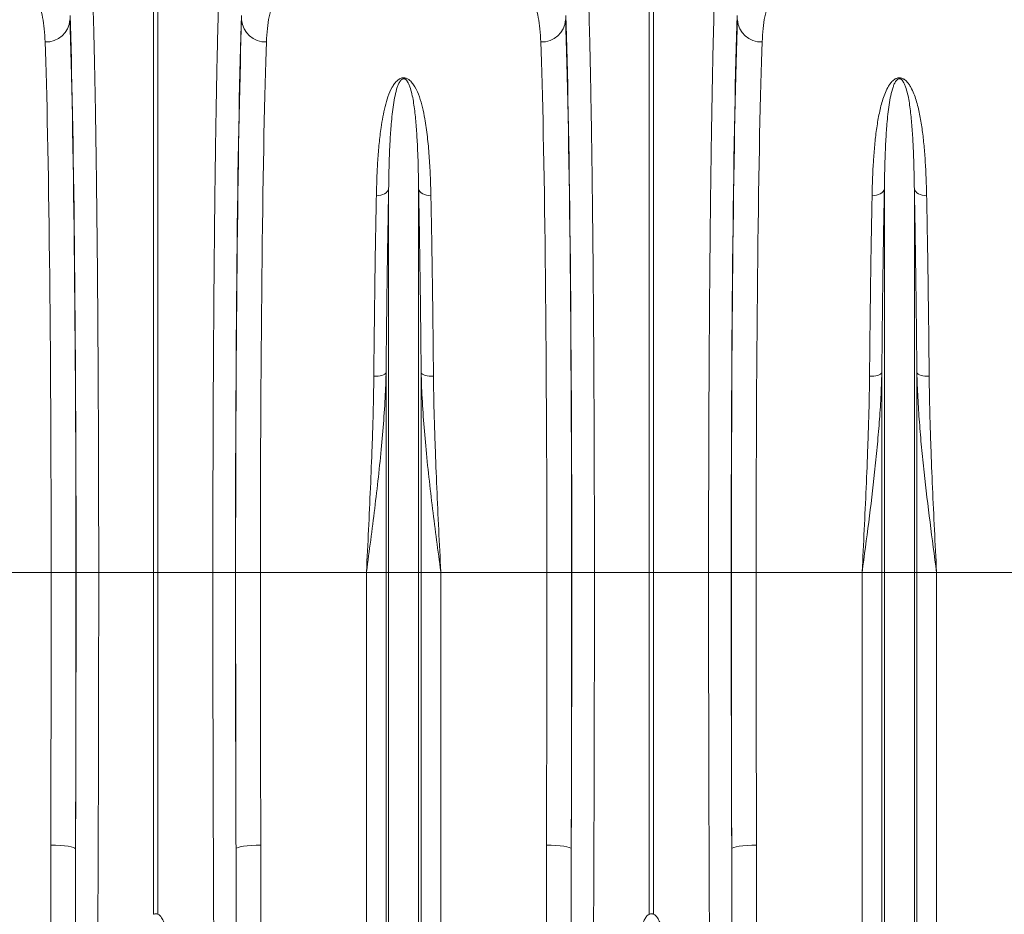
# Model space of a CAD drawing. Units: millimetres. Extents: x -122 to 12623, y 186 to 5971.
# Drawn here: x 9010 to 9407, y 3310 to 3671 of the extents above; entities that cross this region are included whole.
import ezdxf

# ---------------------------------------------------------------- set-up
doc = ezdxf.new("R2010")
doc.units = ezdxf.units.MM

# ---------------------------------------------------------------- blocks, each defined once
blk = doc.blocks.new('A$C18017')
at = {"color": 7, "linetype": 'Continuous', "lineweight": 0}
for p, q in [((2522.898, 2994.2499), (2522.898, 3229.8062)), ((2524.6412, 3229.8062), (2524.6412, 2994.2499)), ((2722.8981, 2994.2499), (2722.8981, 3229.8062)), ((2724.6412, 3229.8062), (2724.6412, 2994.2499)), ((2617.7227, 2994.2499), (2617.7227, 3148.9526)), ((2629.8165, 2994.2499), (2629.8165, 3148.9526)), ((2817.7228, 2994.2499), (2817.7228, 3148.9526)), ((2829.8165, 2994.2499), (2829.8165, 3148.9526)), ((2616.6924, 2994.2499), (2616.6924, 3074.7686)), ((2630.8468, 2994.2499), (2630.8468, 3074.7686)), ((2816.6924, 2994.2499), (2816.6924, 3074.7686)), ((2830.8469, 2994.2499), (2830.8469, 3074.7686)), ((2481.5552, 2994.2499), (2438.7772, 2994.2499)), ((2481.5552, 2994.2499), (2491.5536, 2994.2499)), ((2491.6125, 2994.2499), (2500.7394, 2994.2499)), ((2500.7394, 2994.2499), (2522.898, 2994.2499)), ((2522.898, 2856.2642), (2522.898, 2994.2499)), ((2524.6412, 2994.2499), (2522.898, 2994.2499)), ((2546.7999, 2994.2499), (2524.6412, 2994.2499)), ((2524.6412, 2994.2499), (2524.6412, 2856.2642)), ((2555.9268, 2994.2499), (2546.7999, 2994.2499)), ((2565.9841, 2994.2499), (2555.9857, 2994.2499)), ((2608.762, 2994.2499), (2565.9841, 2994.2499)), ((2616.6924, 2994.2499), (2608.762, 2994.2499)), ((2608.762, 2709.008), (2608.762, 2994.2499)), ((2616.6924, 2566.482), (2616.6924, 2994.2499)), ((2617.7227, 2994.2499), (2616.6924, 2994.2499)), ((2629.8165, 2994.2499), (2617.7227, 2994.2499)), ((2617.7227, 2561.828), (2617.7227, 2994.2499)), ((2629.8165, 2561.828), (2629.8165, 2994.2499)), ((2630.8468, 2994.2499), (2629.8165, 2994.2499)), ((2630.8468, 2566.482), (2630.8468, 2994.2499)), ((2638.7772, 2994.2499), (2630.8468, 2994.2499)), ((2638.7772, 2709.008), (2638.7772, 2994.2499)), ((2681.5551, 2994.2499), (2638.7772, 2994.2499)), ((2681.5551, 2994.2499), (2691.5537, 2994.2499)), ((2691.6124, 2994.2499), (2700.7393, 2994.2499)), ((2700.7393, 2994.2499), (2722.8981, 2994.2499)), ((2722.8981, 2856.2642), (2722.8981, 2994.2499)), ((2724.6412, 2994.2499), (2722.8981, 2994.2499)), ((2746.7998, 2994.2499), (2724.6412, 2994.2499)), ((2724.6412, 2994.2499), (2724.6412, 2856.2642)), ((2755.9268, 2994.2499), (2746.7998, 2994.2499)), ((2765.9841, 2994.2499), (2755.9856, 2994.2499)), ((2808.762, 2994.2499), (2765.9841, 2994.2499)), ((2816.6924, 2994.2499), (2808.762, 2994.2499)), ((2808.762, 2709.008), (2808.762, 2994.2499)), ((2816.6924, 2566.482), (2816.6924, 2994.2499)), ((2817.7228, 2994.2499), (2816.6924, 2994.2499)), ((2829.8165, 2994.2499), (2817.7228, 2994.2499)), ((2817.7228, 2561.828), (2817.7228, 2994.2499)), ((2829.8165, 2561.828), (2829.8165, 2994.2499)), ((2830.8469, 2994.2499), (2829.8165, 2994.2499)), ((2830.8469, 2566.482), (2830.8469, 2994.2499)), ((2838.7772, 2994.2499), (2830.8469, 2994.2499)), ((2838.7772, 2709.008), (2838.7772, 2994.2499)), ((2881.5552, 2994.2499), (2838.7772, 2994.2499))]:
    blk.add_line(p, q, dxfattribs=at)
at = {"color": 7, "linetype": 'Continuous', "lineweight": 0, "flags": 128}
for points in [[(2617.7227, 3148.9526), (2617.5257, 3148.3951), (2617.1748, 3147.871), (2616.6818, 3147.3972), (2616.0621, 3146.9889), (2615.336, 3146.6595), (2614.527, 3146.4195), (2613.6611, 3146.2767), (2612.7662, 3146.2357)], [(2629.8165, 3148.9526), (2630.0135, 3148.3951), (2630.3644, 3147.871), (2630.8576, 3147.3972), (2631.4772, 3146.9889), (2632.2032, 3146.6595), (2633.0123, 3146.4195), (2633.8782, 3146.2767), (2634.773, 3146.2357)], [(2817.7228, 3148.9526), (2817.5256, 3148.3951), (2817.1749, 3147.871), (2816.6817, 3147.3972), (2816.0621, 3146.9889), (2815.3361, 3146.6595), (2814.527, 3146.4195), (2813.6611, 3146.2767), (2812.7663, 3146.2357)], [(2829.8165, 3148.9526), (2830.0136, 3148.3951), (2830.3644, 3147.871), (2830.8575, 3147.3972), (2831.4771, 3146.9889), (2832.2032, 3146.6595), (2833.0122, 3146.4195), (2833.8782, 3146.2767), (2834.773, 3146.2357)], [(2616.6924, 3074.7686), (2616.4949, 3074.4789), (2616.1438, 3074.2068), (2615.6505, 3073.9612), (2615.0308, 3073.7499), (2614.3049, 3073.5797), (2613.496, 3073.4563), (2612.6305, 3073.3834), (2611.7359, 3073.3636)], [(2630.8468, 3074.7686), (2631.0444, 3074.4789), (2631.3955, 3074.2068), (2631.8888, 3073.9612), (2632.5085, 3073.7499), (2633.2343, 3073.5797), (2634.0432, 3073.4563), (2634.9089, 3073.3834), (2635.8033, 3073.3636)], [(2816.6924, 3074.7686), (2816.4948, 3074.4789), (2816.1438, 3074.2068), (2815.6505, 3073.9612), (2815.0308, 3073.7499), (2814.3049, 3073.5797), (2813.4961, 3073.4563), (2812.6304, 3073.3834), (2811.7359, 3073.3636)], [(2830.8469, 3074.7686), (2831.0444, 3074.4789), (2831.3955, 3074.2068), (2831.8888, 3073.9612), (2832.5084, 3073.7499), (2833.2344, 3073.5797), (2834.0432, 3073.4563), (2834.9089, 3073.3834), (2835.8034, 3073.3636)], [(2481.4024, 2884.1956), (2483.3321, 2884.1611), (2485.1893, 2884.0693), (2486.9042, 2883.9236), (2488.4122, 2883.7296), (2489.6567, 2883.4945), (2490.5909, 2883.2271), (2491.1797, 2882.9376), (2491.4008, 2882.6367)], [(2566.1369, 2884.1956), (2564.2072, 2884.1611), (2562.3499, 2884.0693), (2560.6351, 2883.9236), (2559.1271, 2883.7296), (2557.8825, 2883.4945), (2556.9484, 2883.2271), (2556.3596, 2882.9376), (2556.1384, 2882.6367)], [(2681.4024, 2884.1956), (2683.3322, 2884.1611), (2685.1893, 2884.0693), (2686.9042, 2883.9236), (2688.4122, 2883.7296), (2689.6567, 2883.4945), (2690.5908, 2883.2271), (2691.1796, 2882.9376), (2691.4008, 2882.6367)], [(2766.1369, 2884.1956), (2764.2071, 2884.1611), (2762.3499, 2884.0693), (2760.6351, 2883.9236), (2759.127, 2883.7296), (2757.8826, 2883.4945), (2756.9484, 2883.2271), (2756.3596, 2882.9376), (2756.1384, 2882.6367)]]:
    blk.add_lwpolyline(points, dxfattribs=at)
at = {"color": 7, "linetype": 'Continuous', "lineweight": 0}
for centre, radius, start, end in [((2479.5166, 3217.8804), 9.622, 267.638274, 356.29617), ((2568.0227, 3217.8804), 9.622, 183.70383, 272.361726), ((2679.5165, 3217.8806), 9.6222, 267.63861, 356.295155), ((2768.0227, 3217.8805), 9.6221, 183.703979, 272.361577)]:
    blk.add_arc(centre, radius, start, end, dxfattribs=at)
for centre, major_axis, ratio, start_param, end_param in [((2487.2375, 2994.2499), (0, 250.6401), 0.01745509, 4.71238898, 5.82423543), ((2560.3017, 2994.2499), (0, 250.6401), 0.01745509, 0.45894988, 1.57079633), ((2687.2375, 2994.2499), (0, 250.6401), 0.01745509, 4.71238898, 5.82423543), ((2760.3017, 2994.2499), (0, 250.6401), 0.01745509, 0.45894988, 1.57079633), ((2487.2248, 2994.2499), (0, 248), 0.01745506, 4.71238898, 5.83039403), ((2560.3145, 2994.2499), (0, 248), 0.01745506, 0.45279128, 1.57079633), ((2687.2248, 2994.2499), (0, 248), 0.01745506, 4.71238898, 5.83039403), ((2760.3145, 2994.2499), (0, 248), 0.01745506, 0.45279128, 1.57079633), ((2477.2263, 2994.2499), (0, 238), 0.01818847, 4.71238898, 5.83039403), ((2570.313, 2994.2499), (0, 238), 0.01818847, 0.45279128, 1.57079633), ((2677.2263, 2994.2499), (0, 238), 0.01818847, 4.71238898, 5.83039403), ((2770.313, 2994.2499), (0, 238), 0.01818847, 0.45279128, 1.57079633), ((2469.0573, 2994.2499), (0, 706), 0.0177023, 4.55586624, 4.71238898), ((2482.5398, 2994.2499), (0, 519.7708), 0.01745509, 4.49596801, 4.71238898), ((2479.0558, 2994.2499), (0, 716), 0.01745506, 4.55586624, 4.71238898), ((2564.9994, 2994.2499), (0, 519.7708), 0.01745509, 1.57079633, 1.7872173), ((2568.4835, 2994.2499), (0, 716), 0.01745506, 1.57079633, 1.72731906), ((2578.4819, 2994.2499), (0, 706), 0.0177023, 1.57079633, 1.72731906), ((2669.0573, 2994.2499), (0, 706), 0.0177023, 4.55586624, 4.71238898), ((2682.5398, 2994.2499), (0, 519.7708), 0.01745509, 4.49596801, 4.71238898), ((2679.0558, 2994.2499), (0, 716), 0.01745506, 4.55586624, 4.71238898), ((2764.9994, 2994.2499), (0, 519.7708), 0.01745509, 1.57079633, 1.7872173), ((2768.4835, 2994.2499), (0, 716), 0.01745506, 1.57079633, 1.72731906), ((2778.4819, 2994.2499), (0, 706), 0.0177023, 1.57079633, 1.72731906)]:
    blk.add_ellipse(centre, major_axis=major_axis, ratio=ratio, start_param=start_param, end_param=end_param, dxfattribs=at)
for points, knots in [([(2479.1201, 3208.2666), (2479.0222, 3210.058), (2478.8265, 3213.6423), (2478.1395, 3218.2264), (2477.1352, 3222.2633), (2475.7434, 3225.6352), (2473.9899, 3228.3973), (2472.4967, 3229.643), (2471.7505, 3230.2655)], [0, 0, 0, 0, 0.16388531, 0.32791093, 0.49179124, 0.66113989, 0.83064979, 1, 1, 1, 1]), ([(2575.7888, 3230.2655), (2575.0655, 3229.6653), (2573.6182, 3228.4644), (2571.9029, 3225.8262), (2570.4971, 3222.5462), (2569.4529, 3218.5195), (2568.7257, 3213.816), (2568.5213, 3210.1158), (2568.4192, 3208.2666)], [0, 0, 0, 0, 0.16386918, 0.32788279, 0.49175029, 0.66111148, 0.83063309, 1, 1, 1, 1]), ([(2679.12, 3208.2666), (2679.0222, 3210.058), (2678.8266, 3213.6423), (2678.1394, 3218.2264), (2677.1352, 3222.2633), (2675.7433, 3225.6352), (2673.99, 3228.3973), (2672.4968, 3229.643), (2671.7505, 3230.2655)], [0, 0, 0, 0, 0.16388529, 0.32791102, 0.49179136, 0.66114004, 0.83064976, 1, 1, 1, 1]), ([(2775.7887, 3230.2655), (2775.0654, 3229.6653), (2773.6182, 3228.4644), (2771.9029, 3225.8262), (2770.4971, 3222.5462), (2769.4529, 3218.5195), (2768.7257, 3213.816), (2768.5213, 3210.1158), (2768.4192, 3208.2666)], [0, 0, 0, 0, 0.16386908, 0.32788271, 0.49175023, 0.66111145, 0.83063304, 1, 1, 1, 1]), ([(2498.3025, 3227.8784), (2498.3525, 3226.3669), (2498.4525, 3223.3439), (2498.6285, 3217.3548), (2498.8294, 3209.7416), (2499.0501, 3200.1504), (2499.2608, 3189.7598), (2499.4599, 3178.6243), (2499.647, 3166.786), (2499.8209, 3154.2623), (2499.9816, 3141.1004), (2500.1286, 3127.3593), (2500.2608, 3113.118), (2500.381, 3098.0371), (2500.4866, 3082.1016), (2500.5764, 3065.3361), (2500.6475, 3048.2318), (2500.6991, 3030.9039), (2500.7259, 3016.0681), (2500.7377, 3003.8429), (2500.7388, 2997.4476), (2500.7394, 2994.2499)], [0, 0, 0, 0, 0.03455117, 0.06910232, 0.12511895, 0.18129925, 0.23753487, 0.29371512, 0.34973173, 0.40574859, 0.46192907, 0.518165, 0.57434554, 0.63036233, 0.69090676, 0.75165807, 0.81247953, 0.87323082, 0.93377526, 0.96688761, 1, 1, 1, 1]), ([(2546.7999, 2994.2499), (2546.8005, 2997.5866), (2546.8017, 3004.2598), (2546.8137, 3016.3246), (2546.8396, 3030.4218), (2546.8859, 3046.459), (2546.9491, 3062.3103), (2547.0285, 3077.884), (2547.1238, 3093.1134), (2547.2353, 3107.95), (2547.3621, 3122.3622), (2547.5039, 3136.2937), (2547.6597, 3149.6643), (2547.8335, 3162.7577), (2548.0266, 3175.4639), (2548.2389, 3187.6883), (2548.465, 3199.054), (2548.7029, 3209.4903), (2548.9141, 3217.4955), (2549.0932, 3223.5365), (2549.1888, 3226.4311), (2549.2366, 3227.8784)], [0, 0, 0, 0, 0.03455121, 0.06910239, 0.12511944, 0.1813002, 0.23753636, 0.29371708, 0.34973413, 0.40575102, 0.46193158, 0.51816759, 0.5743482, 0.63036511, 0.69090849, 0.75165873, 0.81247913, 0.87322933, 0.93377282, 0.96688643, 1, 1, 1, 1]), ([(2698.3026, 3227.8784), (2698.3525, 3226.3669), (2698.4523, 3223.3439), (2698.6287, 3217.3548), (2698.8294, 3209.7416), (2699.0501, 3200.1504), (2699.2608, 3189.7598), (2699.46, 3178.6243), (2699.6469, 3166.786), (2699.821, 3154.2623), (2699.9816, 3141.1004), (2700.1285, 3127.3593), (2700.2607, 3113.118), (2700.3808, 3098.0371), (2700.4867, 3082.1016), (2700.5765, 3065.3361), (2700.6474, 3048.2318), (2700.6992, 3030.9039), (2700.7259, 3016.0681), (2700.7378, 3003.8429), (2700.7388, 2997.4476), (2700.7393, 2994.2499)], [0, 0, 0, 0, 0.03455117, 0.06910232, 0.12511895, 0.18129925, 0.23753487, 0.29371512, 0.34973173, 0.40574859, 0.46192907, 0.51816499, 0.57434554, 0.63036233, 0.69090676, 0.75165807, 0.81247953, 0.87323082, 0.93377526, 0.96688761, 1, 1, 1, 1]), ([(2746.7998, 2994.2499), (2746.8005, 2997.5866), (2746.8017, 3004.2598), (2746.8139, 3016.3246), (2746.8394, 3030.4218), (2746.886, 3046.459), (2746.9491, 3062.3103), (2747.0285, 3077.884), (2747.1238, 3093.1134), (2747.2353, 3107.95), (2747.3622, 3122.3622), (2747.5039, 3136.2937), (2747.6597, 3149.6643), (2747.8335, 3162.7577), (2748.0264, 3175.4639), (2748.2391, 3187.6883), (2748.465, 3199.054), (2748.7029, 3209.4903), (2748.9143, 3217.4955), (2749.093, 3223.5365), (2749.1888, 3226.4311), (2749.2367, 3227.8784)], [0, 0, 0, 0, 0.034551205, 0.069102389, 0.125119435, 0.181300204, 0.237536354, 0.293717081, 0.349734127, 0.405751019, 0.461931584, 0.518167589, 0.574348195, 0.630365105, 0.690908488, 0.751658733, 0.812479131, 0.873229323, 0.933772824, 0.966886419, 1, 1, 1, 1]), ([(2612.7662, 3146.2357), (2612.828, 3148.6728), (2612.9515, 3153.5469), (2613.3191, 3160.5485), (2613.8532, 3167.3081), (2614.7167, 3174.6116), (2615.8751, 3180.8877), (2617.3778, 3186.2096), (2618.6755, 3189.2745), (2620.0402, 3191.4642), (2621.076, 3192.6642), (2622.1594, 3193.4249), (2622.9916, 3193.7309), (2623.6512, 3193.8257), (2624.2653, 3193.7877), (2625.0839, 3193.5665), (2626.2222, 3192.8946), (2627.3286, 3191.6997), (2628.8117, 3189.4076), (2630.2452, 3186.1399), (2631.4423, 3181.8319), (2632.4756, 3176.515), (2633.4195, 3170.0786), (2634.0981, 3162.4463), (2634.5573, 3154.5251), (2634.701, 3149.0011), (2634.773, 3146.2357)], [0, 0, 0, 0, 0.06474883, 0.12949684, 0.19475855, 0.26001706, 0.35023971, 0.39586032, 0.44142124, 0.46012772, 0.47908729, 0.48972644, 0.49529847, 0.49906438, 0.50330435, 0.50749375, 0.51731254, 0.53647065, 0.55629316, 0.60499905, 0.65386195, 0.7027163, 0.7778769, 0.85304565, 0.92643347, 1, 1, 1, 1]), ([(2629.8165, 3148.9526), (2629.7772, 3151.6102), (2629.6986, 3156.9316), (2629.4491, 3164.4082), (2629.086, 3171.4906), (2628.5153, 3178.1587), (2627.7894, 3184.4288), (2626.813, 3188.7989), (2625.7461, 3191.5237), (2625.1641, 3192.571), (2624.5419, 3193.2102), (2624.1022, 3193.4166), (2623.857, 3193.4588), (2623.6646, 3193.4569), (2623.5173, 3193.4294), (2623.2644, 3193.3468), (2622.8443, 3193.0798), (2622.2656, 3192.3935), (2621.7091, 3191.3338), (2620.9593, 3189.3544), (2620.2499, 3186.587), (2619.4287, 3181.7223), (2618.7629, 3175.6667), (2618.2295, 3167.6462), (2617.8805, 3159.0011), (2617.7754, 3152.3064), (2617.7227, 3148.9526)], [0, 0, 0, 0, 0.07538832, 0.15095694, 0.22541877, 0.29987833, 0.37527447, 0.45059119, 0.46891341, 0.48736824, 0.49530922, 0.498087, 0.4996067, 0.50051879, 0.50200363, 0.50277415, 0.5067645, 0.51579701, 0.53362275, 0.5516175, 0.59697824, 0.64235992, 0.73375423, 0.80944734, 0.90454037, 1, 1, 1, 1]), ([(2812.7663, 3146.2357), (2812.8636, 3151.0244), (2813.0375, 3155.6394), (2813.4603, 3162.3031), (2813.6285, 3164.4811), (2814.033, 3168.7505), (2814.2692, 3170.8418), (2814.6911, 3173.9129), (2814.8432, 3174.9254), (2815.1733, 3176.9222), (2815.3515, 3177.9072), (2815.934, 3180.8219), (2816.3832, 3182.7113), (2817.219, 3185.4594), (2817.5249, 3186.3611), (2818.2212, 3188.1332), (2818.6094, 3189.0038), (2819.3097, 3190.2816), (2819.5623, 3190.701), (2820.1258, 3191.5189), (2820.4354, 3191.9182), (2820.9846, 3192.4929), (2821.1825, 3192.6807), (2821.6254, 3193.0419), (2821.8663, 3193.2128), (2822.284, 3193.4421), (2822.4344, 3193.5145), (2822.7551, 3193.6407), (2822.9261, 3193.6951), (2823.2967, 3193.7763), (2823.4913, 3193.8014), (2823.8891, 3193.8119), (2824.0849, 3193.7973), (2824.4667, 3193.733), (2824.6442, 3193.6852), (2824.9806, 3193.568), (2825.1338, 3193.5005), (2825.4207, 3193.3548), (2825.5544, 3193.2763), (2825.8081, 3193.1113), (2825.9284, 3193.0245), (2826.2675, 3192.7597), (2826.4679, 3192.5761), (2826.8391, 3192.2), (2827.0096, 3192.0074), (2827.4904, 3191.4197), (2827.7706, 3191.0149), (2828.2855, 3190.1875), (2828.5193, 3189.7648), (2829.1667, 3188.4889), (2829.5313, 3187.6225), (2830.1875, 3185.8621), (2830.4777, 3184.9681), (2831.2725, 3182.2471), (2831.7025, 3180.3813), (2832.4474, 3176.5513), (2832.7602, 3174.587), (2833.303, 3170.5617), (2833.5324, 3168.5006), (2833.9268, 3164.282), (2834.0918, 3162.1219), (2834.5063, 3155.5214), (2834.677, 3150.9594), (2834.773, 3146.2357)], [0, 0, 0, 0, 0.125, 0.125, 0.1875, 0.1875, 0.25, 0.25, 0.28125, 0.28125, 0.3125, 0.3125, 0.375, 0.375, 0.40625, 0.40625, 0.4375, 0.4375, 0.453125, 0.453125, 0.46875, 0.46875, 0.4765625, 0.4765625, 0.484375, 0.484375, 0.48828125, 0.48828125, 0.4921875, 0.4921875, 0.49609375, 0.49609375, 0.5, 0.5, 0.50390625, 0.50390625, 0.5078125, 0.5078125, 0.51171875, 0.51171875, 0.515625, 0.515625, 0.5234375, 0.5234375, 0.53125, 0.53125, 0.546875, 0.546875, 0.5625, 0.5625, 0.59375, 0.59375, 0.625, 0.625, 0.6875, 0.6875, 0.75, 0.75, 0.8125, 0.8125, 0.875, 0.875, 1, 1, 1, 1]), ([(2829.8165, 3148.9526), (2829.7772, 3151.6102), (2829.6987, 3156.9316), (2829.449, 3164.4082), (2829.0861, 3171.4906), (2828.5153, 3178.1587), (2827.7894, 3184.4288), (2826.8131, 3188.7989), (2825.7462, 3191.5237), (2825.1641, 3192.571), (2824.5419, 3193.2102), (2824.1022, 3193.4166), (2823.857, 3193.4588), (2823.6646, 3193.4569), (2823.5173, 3193.4294), (2823.2644, 3193.3468), (2822.8443, 3193.0798), (2822.2656, 3192.3935), (2821.7092, 3191.3338), (2820.9592, 3189.3544), (2820.2498, 3186.587), (2819.4288, 3181.7223), (2818.763, 3175.6667), (2818.2296, 3167.6462), (2817.8805, 3159.0011), (2817.7754, 3152.3064), (2817.7228, 3148.9526)], [0, 0, 0, 0, 0.07538833, 0.15095696, 0.22541879, 0.29987836, 0.3752745, 0.45059118, 0.4689134, 0.48736823, 0.49530942, 0.49808719, 0.49960651, 0.500519, 0.50200384, 0.50277402, 0.50676438, 0.51579688, 0.53362263, 0.55161746, 0.59697826, 0.6423599, 0.7337542, 0.80944731, 0.90454037, 1, 1, 1, 1]), ([(2611.7359, 3073.3636), (2611.7766, 3077.6793), (2611.858, 3086.3144), (2612.0031, 3098.8833), (2612.1658, 3111.2534), (2612.348, 3123.3277), (2612.5476, 3135.1072), (2612.6934, 3142.5273), (2612.7662, 3146.2357)], [0, 0, 0, 0, 0.16399238, 0.32812335, 0.49211578, 0.66135975, 0.83075594, 1, 1, 1, 1]), ([(2617.7227, 3148.9526), (2617.6521, 3145.2958), (2617.5107, 3137.979), (2617.3166, 3126.3826), (2617.1352, 3114.2539), (2616.9693, 3101.5585), (2616.8187, 3088.3711), (2616.7345, 3079.3014), (2616.6924, 3074.7686)], [0, 0, 0, 0, 0.16399511, 0.32812851, 0.49212341, 0.66136494, 0.83075852, 1, 1, 1, 1]), ([(2630.8468, 3074.7686), (2630.8061, 3079.1617), (2630.7247, 3087.9516), (2630.5796, 3100.7462), (2630.4169, 3113.3388), (2630.2346, 3125.6306), (2630.0353, 3137.6226), (2629.8894, 3145.1771), (2629.8165, 3148.9526)], [0, 0, 0, 0, 0.16399472, 0.32812803, 0.49212278, 0.66136445, 0.83075832, 1, 1, 1, 1]), ([(2634.773, 3146.2357), (2634.8436, 3142.644), (2634.985, 3135.4576), (2635.1791, 3124.0671), (2635.3607, 3112.1531), (2635.5263, 3099.6819), (2635.6772, 3086.7269), (2635.7613, 3077.8167), (2635.8033, 3073.3636)], [0, 0, 0, 0, 0.16399263, 0.3281239, 0.49211654, 0.66136021, 0.8307564, 1, 1, 1, 1]), ([(2811.7359, 3073.3636), (2811.7766, 3077.6793), (2811.8581, 3086.3144), (2812.0031, 3098.8833), (2812.1659, 3111.2534), (2812.3481, 3123.3277), (2812.5475, 3135.1072), (2812.6934, 3142.5273), (2812.7663, 3146.2357)], [0, 0, 0, 0, 0.16399238, 0.32812336, 0.49211579, 0.66135975, 0.83075593, 1, 1, 1, 1]), ([(2817.7228, 3148.9526), (2817.6521, 3145.2958), (2817.5106, 3137.979), (2817.3167, 3126.3826), (2817.135, 3114.2539), (2816.9693, 3101.5585), (2816.8186, 3088.3711), (2816.7344, 3079.3014), (2816.6924, 3074.7686)], [0, 0, 0, 0, 0.16399512, 0.32812851, 0.49212342, 0.66136494, 0.83075853, 1, 1, 1, 1]), ([(2830.8469, 3074.7686), (2830.8062, 3079.1617), (2830.7248, 3087.9516), (2830.5796, 3100.7462), (2830.4169, 3113.3388), (2830.2348, 3125.6306), (2830.0352, 3137.6226), (2829.8894, 3145.1771), (2829.8165, 3148.9526)], [0, 0, 0, 0, 0.16399472, 0.32812803, 0.49212278, 0.66136445, 0.83075833, 1, 1, 1, 1]), ([(2834.773, 3146.2357), (2834.8437, 3142.644), (2834.9851, 3135.4576), (2835.1791, 3124.0671), (2835.3607, 3112.1531), (2835.5264, 3099.6819), (2835.6772, 3086.7269), (2835.7613, 3077.8167), (2835.8034, 3073.3636)], [0, 0, 0, 0, 0.16399264, 0.32812389, 0.49211653, 0.66136022, 0.8307564, 1, 1, 1, 1]), ([(2616.6924, 3074.7686), (2616.6364, 3072.8086), (2616.4693, 3066.959), (2615.8864, 3057.1523), (2614.8849, 3045.0848), (2613.6055, 3032.7033), (2612.1078, 3020.005), (2610.4829, 3007.2635), (2609.3475, 2998.6668), (2608.7725, 2994.3294), (2608.762, 2994.2499)], [0, 0, 0, 0, 0.07396746, 0.22075126, 0.36782611, 0.52467578, 0.68153053, 0.8392928, 0.99705674, 1, 1, 1, 1]), ([(2638.7772, 2994.2499), (2638.7667, 2994.3294), (2638.1949, 2998.6428), (2637.066, 3007.1915), (2635.4433, 3019.9091), (2633.9415, 3032.6316), (2632.6572, 3045.0534), (2631.6534, 3057.1448), (2631.0701, 3066.9515), (2630.9028, 3072.8086), (2630.8468, 3074.7686)], [0, 0, 0, 0, 0.00294326, 0.15981772, 0.31669104, 0.47443509, 0.63217377, 0.77896741, 0.92603253, 1, 1, 1, 1]), ([(2816.6924, 3074.7686), (2816.6178, 3071.4547), (2816.4871, 3068.1295), (2816.1383, 3061.4674), (2815.92, 3058.1298), (2815.4139, 3051.441), (2815.1259, 3048.0889), (2814.4946, 3041.3735), (2814.1518, 3038.0153), (2813.0607, 3027.9371), (2812.2501, 3021.2137), (2810.5479, 3007.7482), (2809.6562, 3001.0084), (2808.762, 2994.2499)], [0, 0, 0, 0, 0.125, 0.125, 0.25, 0.25, 0.375, 0.375, 0.5, 0.5, 0.75, 0.75, 1, 1, 1, 1]), ([(2830.8469, 3074.7686), (2830.9214, 3071.4547), (2831.0521, 3068.1295), (2831.401, 3061.4674), (2831.6192, 3058.1298), (2832.1253, 3051.441), (2832.4134, 3048.0889), (2833.0447, 3041.3735), (2833.3875, 3038.0153), (2834.4786, 3027.9371), (2835.2892, 3021.2137), (2836.9914, 3007.7482), (2837.8831, 3001.0084), (2838.7772, 2994.2499)], [0, 0, 0, 0, 0.125, 0.125, 0.25, 0.25, 0.375, 0.375, 0.5, 0.5, 0.75, 0.75, 1, 1, 1, 1]), ([(2608.762, 2994.2499), (2608.7655, 2994.32), (2609.0515, 3000.0544), (2609.6126, 3011.4645), (2610.4021, 3028.3811), (2611.0106, 3043.413), (2611.433, 3056.5407), (2611.6516, 3065.9484), (2611.7148, 3071.5112), (2611.7359, 3073.3636)], [0, 0, 0, 0, 0.00260955, 0.21345233, 0.4245645, 0.63540282, 0.7812867, 0.92716939, 1, 1, 1, 1]), ([(2635.8033, 3073.3636), (2635.8244, 3071.5112), (2635.8876, 3065.9484), (2636.1062, 3056.5407), (2636.5285, 3043.413), (2637.1375, 3028.3811), (2637.9251, 3011.4644), (2638.491, 3000.0546), (2638.7738, 2994.32), (2638.7772, 2994.2499)], [0, 0, 0, 0, 0.07283061, 0.2187133, 0.36459718, 0.5754355, 0.78654767, 0.99739053, 1, 1, 1, 1]), ([(2808.762, 2994.2499), (2808.7655, 2994.32), (2809.0483, 3000.0546), (2809.6141, 3011.4644), (2810.4017, 3028.3811), (2811.0107, 3043.413), (2811.4331, 3056.5407), (2811.6517, 3065.9484), (2811.7149, 3071.5112), (2811.7359, 3073.3636)], [0, 0, 0, 0, 0.00260947, 0.21345233, 0.4245645, 0.63540282, 0.7812867, 0.9271694, 1, 1, 1, 1]), ([(2835.8034, 3073.3636), (2835.8244, 3071.5112), (2835.8875, 3065.9484), (2836.1063, 3056.5407), (2836.5285, 3043.413), (2837.1375, 3028.3811), (2837.9252, 3011.4644), (2838.491, 3000.0546), (2838.7738, 2994.32), (2838.7772, 2994.2499)], [0, 0, 0, 0, 0.0728306, 0.21871331, 0.36459717, 0.57543549, 0.7865477, 0.99739053, 1, 1, 1, 1]), ([(2500.7394, 2994.2499), (2500.7382, 2987.5818), (2500.7352, 2971.993), (2500.7076, 2947.517), (2500.6559, 2920.9122), (2500.581, 2894.4938), (2500.4833, 2868.3314), (2500.3631, 2842.4901), (2500.2317, 2819.0039), (2500.095, 2797.8286), (2499.9582, 2778.8823), (2499.8088, 2760.2574), (2499.6534, 2742.7096), (2499.4945, 2726.1851), (2499.3854, 2715.9037), (2499.3308, 2710.7631)], [0, 0, 0, 0, 0.06687663, 0.1563433, 0.24586721, 0.33533389, 0.42480054, 0.51432442, 0.60379109, 0.67249063, 0.74124198, 0.80999333, 0.87869291, 0.93934643, 1, 1, 1, 1]), ([(2548.2084, 2710.7631), (2548.1513, 2716.1534), (2548.0137, 2729.1297), (2547.8146, 2750.3536), (2547.6138, 2774.4204), (2547.434, 2799.0591), (2547.276, 2824.1956), (2547.1398, 2849.7658), (2547.0349, 2873.698), (2546.9554, 2895.849), (2546.8968, 2916.126), (2546.8516, 2936.5203), (2546.8211, 2956.3616), (2546.8031, 2975.6126), (2546.8009, 2988.0375), (2546.7999, 2994.2499)], [0, 0, 0, 0, 0.06357196, 0.15303859, 0.24256241, 0.33202901, 0.42149566, 0.51101953, 0.60048617, 0.66918577, 0.73793716, 0.80668855, 0.87538815, 0.93769407, 1, 1, 1, 1]), ([(2700.7393, 2994.2499), (2700.7381, 2987.5818), (2700.7351, 2971.993), (2700.7077, 2947.517), (2700.656, 2920.9122), (2700.581, 2894.4938), (2700.4833, 2868.3314), (2700.3632, 2842.4901), (2700.2317, 2819.0039), (2700.0951, 2797.8286), (2699.9581, 2778.8823), (2699.8087, 2760.2574), (2699.6535, 2742.7096), (2699.4946, 2726.1851), (2699.3855, 2715.9037), (2699.3309, 2710.7631)], [0, 0, 0, 0, 0.06687663, 0.1563433, 0.24586721, 0.33533389, 0.42480054, 0.51432442, 0.60379109, 0.67249063, 0.74124198, 0.80999333, 0.87869291, 0.93934643, 1, 1, 1, 1]), ([(2748.2084, 2710.7631), (2748.1513, 2716.1534), (2748.0138, 2729.1297), (2747.8147, 2750.3536), (2747.6137, 2774.4204), (2747.4341, 2799.0591), (2747.276, 2824.1956), (2747.1399, 2849.7658), (2747.0347, 2873.698), (2746.9555, 2895.849), (2746.8968, 2916.126), (2746.8515, 2936.5203), (2746.8212, 2956.3616), (2746.8031, 2975.6126), (2746.8009, 2988.0375), (2746.7998, 2994.2499)], [0, 0, 0, 0, 0.06357195, 0.15303859, 0.24256241, 0.33202901, 0.42149566, 0.51101953, 0.60048617, 0.66918577, 0.73793716, 0.80668855, 0.87538815, 0.93769407, 1, 1, 1, 1]), ([(2498.4593, 2709.4724), (2498.0281, 2709.7021), (2497.6513, 2709.9861), (2496.9559, 2710.6125), (2496.6368, 2710.9583), (2496.0469, 2711.6784), (2495.7774, 2712.0509), (2495.2716, 2712.8125), (2495.0357, 2713.2017), (2494.3645, 2714.3875), (2493.9654, 2715.2023), (2493.2266, 2716.862), (2492.8886, 2717.7054), (2491.9459, 2720.2442), (2491.407, 2721.9577), (2490.4303, 2725.411), (2489.9942, 2727.1512), (2488.7915, 2732.4017), (2488.1285, 2735.9419), (2487.2537, 2741.2944), (2486.9827, 2743.0869), (2486.4757, 2746.6789), (2486.2397, 2748.4778), (2485.5751, 2753.883), (2485.1896, 2757.4976), (2484.5029, 2764.748), (2484.202, 2768.3837), (2483.3972, 2779.3211), (2482.9902, 2786.653), (2482.3436, 2801.3937), (2482.1051, 2808.8024), (2481.7435, 2823.6945), (2481.6208, 2831.1778), (2481.4958, 2842.4579), (2481.4641, 2846.2271), (2481.4168, 2853.7837), (2481.4012, 2857.5723), (2481.3738, 2868.9537), (2481.381, 2876.5635), (2481.4024, 2884.1956)], [0, 0, 0, 0, 0.0078125, 0.0078125, 0.015625, 0.015625, 0.0234375, 0.0234375, 0.03125, 0.03125, 0.046875, 0.046875, 0.0625, 0.0625, 0.09375, 0.09375, 0.125, 0.125, 0.1875, 0.1875, 0.21875, 0.21875, 0.25, 0.25, 0.3125, 0.3125, 0.375, 0.375, 0.5, 0.5, 0.625, 0.625, 0.75, 0.75, 0.8125, 0.8125, 0.875, 0.875, 1, 1, 1, 1]), ([(2566.1369, 2884.1956), (2566.1494, 2877.7072), (2566.1744, 2864.7304), (2566.0886, 2845.1979), (2565.8558, 2825.5879), (2565.3912, 2805.9327), (2564.6275, 2788.0005), (2563.6989, 2771.7623), (2562.5359, 2757.1928), (2560.7395, 2742.7973), (2558.5052, 2730.7152), (2556.3185, 2722.4168), (2554.7316, 2717.7537), (2553.4048, 2714.6317), (2551.7993, 2711.9743), (2550.3023, 2710.2154), (2549.3178, 2709.6169), (2549.08, 2709.4724)], [0, 0, 0, 0, 0.106505342, 0.213010239, 0.322677281, 0.432368866, 0.542027552, 0.625402146, 0.708860657, 0.79221404, 0.875445213, 0.92203067, 0.941699725, 0.961369523, 0.980905685, 0.995387817, 1, 1, 1, 1]), ([(2698.4594, 2709.4724), (2698.0999, 2709.7011), (2697.3792, 2710.1597), (2696.0632, 2711.5648), (2694.6433, 2713.6967), (2692.8043, 2717.7222), (2690.9064, 2723.0656), (2689.2164, 2729.7781), (2687.9557, 2736.6032), (2686.3395, 2747.2615), (2684.5431, 2761.8548), (2683.0578, 2780.5253), (2682.1452, 2799.4116), (2681.6668, 2818.4726), (2681.4771, 2837.6684), (2681.3798, 2859.5456), (2681.3941, 2875.1126), (2681.4024, 2884.1956)], [0, 0, 0, 0, 0.00706013, 0.01415697, 0.03250957, 0.05095405, 0.09100366, 0.13116779, 0.17145037, 0.21166217, 0.3180112, 0.42447521, 0.53107226, 0.63774661, 0.74438909, 0.85085727, 1, 1, 1, 1]), ([(2766.1369, 2884.1956), (2766.1494, 2877.7072), (2766.1744, 2864.7304), (2766.0886, 2845.1979), (2765.8557, 2825.5879), (2765.3912, 2805.9327), (2764.6274, 2788.0005), (2763.699, 2771.7623), (2762.536, 2757.1928), (2760.7393, 2742.7973), (2758.5052, 2730.7152), (2756.3185, 2722.4167), (2754.7316, 2717.7537), (2753.4049, 2714.6317), (2751.7993, 2711.9743), (2750.3024, 2710.2153), (2749.3178, 2709.6169), (2749.08, 2709.4724)], [0, 0, 0, 0, 0.106505332, 0.21301022, 0.32267726, 0.432368827, 0.542027503, 0.625402071, 0.708860575, 0.792214026, 0.875445135, 0.922030589, 0.941699642, 0.961369317, 0.980905636, 0.995387554, 1, 1, 1, 1]), ([(2491.4008, 2882.6367), (2491.3787, 2873.5033), (2491.3378, 2856.6278), (2491.3249, 2832.3076), (2491.3964, 2809.5861), (2491.717, 2787.1457), (2492.3991, 2765.039), (2493.399, 2747.6095), (2494.3505, 2734.6566), (2495.2467, 2726.0266), (2496.3433, 2719.4379), (2497.4295, 2714.8848), (2498.1233, 2712.5439), (2498.9904, 2711.2652), (2499.3308, 2710.7631)], [0, 0, 0, 0, 0.15230345, 0.28140496, 0.41067993, 0.53999013, 0.66921732, 0.79827866, 0.85081085, 0.9033431, 0.9558033, 0.97252793, 0.98921116, 1, 1, 1, 1]), ([(2548.2084, 2710.7631), (2548.3279, 2710.903), (2548.8832, 2711.5539), (2549.7878, 2713.7476), (2550.7764, 2717.2556), (2551.8021, 2723.299), (2553.1443, 2733.8438), (2554.4085, 2749.089), (2555.4071, 2767.5248), (2555.9355, 2786.2423), (2556.1558, 2805.1974), (2556.1867, 2824.3498), (2556.1891, 2843.6507), (2556.1995, 2863.0705), (2556.1587, 2876.1146), (2556.1384, 2882.6367)], [0, 0, 0, 0, 0.00323616, 0.0150493, 0.04252054, 0.07006713, 0.12702319, 0.23612356, 0.34535948, 0.45471194, 0.56411276, 0.67346019, 0.78263504, 0.89131749, 1, 1, 1, 1]), ([(2691.4008, 2882.6367), (2691.3787, 2873.5033), (2691.3377, 2856.6278), (2691.325, 2832.3076), (2691.3964, 2809.5861), (2691.717, 2787.1457), (2692.3992, 2765.039), (2693.399, 2747.6095), (2694.3506, 2734.6566), (2695.2466, 2726.0266), (2696.343, 2719.4378), (2697.4296, 2714.8848), (2698.1234, 2712.5439), (2698.9904, 2711.2652), (2699.3309, 2710.7631)], [0, 0, 0, 0, 0.15230344, 0.28140494, 0.4106799, 0.53999009, 0.66921727, 0.7982786, 0.85081078, 0.90334297, 0.95580317, 0.97252793, 0.98921116, 1, 1, 1, 1]), ([(2748.2084, 2710.7631), (2748.3278, 2710.903), (2748.8832, 2711.5539), (2749.7878, 2713.7476), (2750.7764, 2717.2556), (2751.802, 2723.299), (2753.1443, 2733.8438), (2754.4086, 2749.089), (2755.4069, 2767.5248), (2755.9356, 2786.2423), (2756.1559, 2805.1974), (2756.1868, 2824.3498), (2756.1891, 2843.6507), (2756.1995, 2863.0705), (2756.1588, 2876.1146), (2756.1384, 2882.6367)], [0, 0, 0, 0, 0.00323635, 0.01504961, 0.04252085, 0.07006738, 0.12702342, 0.23612379, 0.34535964, 0.4547121, 0.56411289, 0.67346029, 0.7826351, 0.89131752, 1, 1, 1, 1]), ([(2522.898, 2856.2642), (2523.0644, 2856.3439), (2523.3173, 2856.465), (2523.7832, 2856.5272), (2524.2195, 2856.4734), (2524.512, 2856.3283), (2524.6412, 2856.2642)], [0, 0, 0, 0, 0.30288752, 0.46039152, 0.76161375, 1, 1, 1, 1]), ([(2524.6412, 2856.2642), (2524.8232, 2856.1864), (2525.308, 2855.979), (2526.1027, 2855.0412), (2526.9197, 2853.5742), (2528.311, 2849.7828), (2529.8368, 2843.9625), (2531.6253, 2833.5141), (2533.5701, 2820.5144), (2535.268, 2805.0027), (2536.5518, 2789.6282), (2537.5829, 2773.9737), (2538.4337, 2758.0637), (2538.7165, 2747.3693), (2538.8579, 2742.0221)], [0, 0, 0, 0, 0.00477541, 0.0127192, 0.02959255, 0.04658093, 0.11305034, 0.17966781, 0.31227684, 0.44500032, 0.57777101, 0.71044439, 0.85522254, 1, 1, 1, 1]), ([(2708.6814, 2742.0221), (2708.8017, 2746.6772), (2709.0422, 2755.9873), (2709.7384, 2770.2942), (2710.6682, 2784.8623), (2712.0161, 2801.3539), (2713.6789, 2817.4301), (2715.5696, 2831.4762), (2717.1432, 2840.6794), (2718.436, 2846.6471), (2719.4993, 2850.4832), (2720.3777, 2852.9358), (2721.1973, 2854.639), (2721.9284, 2855.7088), (2722.6017, 2856.1706), (2722.8436, 2856.247), (2722.8981, 2856.2642)], [0, 0, 0, 0, 0.12612826, 0.25225709, 0.38083965, 0.5094214, 0.68113057, 0.79405096, 0.86771157, 0.91561053, 0.94675488, 0.96705965, 0.98038726, 0.99385589, 0.99861609, 1, 1, 1, 1]), ([(2722.8981, 2856.2642), (2723.0644, 2856.3439), (2723.3173, 2856.465), (2723.7832, 2856.5271), (2724.2195, 2856.4733), (2724.5119, 2856.3283), (2724.6412, 2856.2642)], [0, 0, 0, 0, 0.30284607, 0.46042354, 0.76159954, 1, 1, 1, 1]), ([(2724.6412, 2856.2642), (2724.8232, 2856.1864), (2725.3079, 2855.979), (2726.1026, 2855.0412), (2726.9198, 2853.5743), (2728.3109, 2849.7827), (2729.8368, 2843.9626), (2731.6252, 2833.5141), (2733.5701, 2820.5145), (2735.268, 2805.0027), (2736.5519, 2789.6282), (2737.5828, 2773.9737), (2738.4337, 2758.0637), (2738.7165, 2747.3693), (2738.8579, 2742.0221)], [0, 0, 0, 0, 0.0047754, 0.0127192, 0.02959301, 0.04658121, 0.1130506, 0.17966805, 0.31227704, 0.44500048, 0.57777117, 0.71044448, 0.85522258, 1, 1, 1, 1])]:
    blk.add_open_spline(points, degree=3, knots=knots, dxfattribs=at)

msp = doc.modelspace()

# ---------------------------------------------------------------- block references
msp.add_blockref('A$C18017', (6540.9001, 453.6906))

doc.saveas('drawing.dxf')
